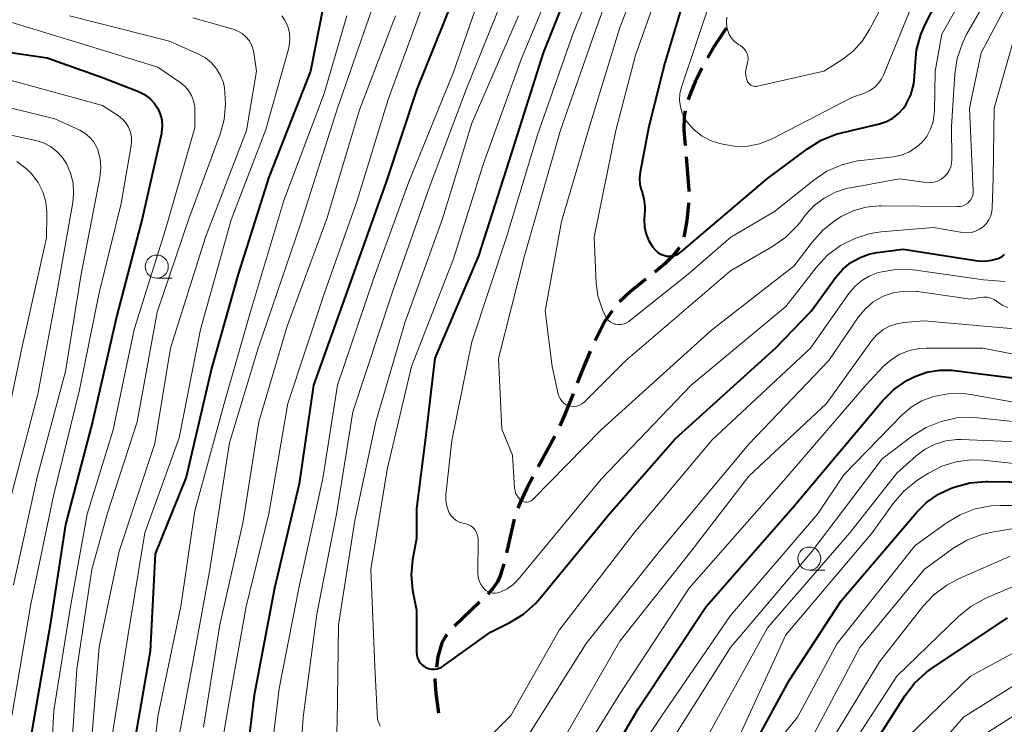
# Model space of a CAD drawing. Units: metres. Extents: x -72002 to -70000, y 28500 to 30000.
# Drawn here: x -71068 to -70961, y 28814 to 28891 of the extents above; entities that cross this region are included whole.
import ezdxf

# ---------------------------------------------------------------- set-up
doc = ezdxf.new("R2010")
doc.units = ezdxf.units.M
for name, color, linetype, lineweight in [('210300_徒歩道', 7, 'Continuous', 70), ('633100_広葉樹林', 7, 'Continuous', 13), ('710100_等高線(計曲線)', 7, 'Continuous', 40), ('710200_等高線(主曲線)', 7, 'Continuous', 13)]:
    doc.layers.add(name, color=color, linetype=linetype, lineweight=lineweight)

msp = doc.modelspace()

# ---------------------------------------------------------------- linework, layer by layer
at = {"layer": '210300_徒歩道', "linetype": 'Continuous', "lineweight": 70}
for p, q in [((-71010.03, 28845.44), (-71011.81, 28842.14)), ((-71014.41, 28836.48), (-71015.25, 28832.82)), ((-71018.17, 28827.47), (-71020.89, 28824.88))]:
    msp.add_line(p, q, dxfattribs=at)
at = {"layer": '210300_徒歩道', "linetype": 'Continuous', "lineweight": 70, "flags": 128}
for points in [[(-70991.49, 28889.6), (-70991.49, 28889.6), (-70992.89, 28887.53), (-70993.5, 28886.44)], [(-70994.1, 28885.34), (-70994.82, 28883.84), (-70995.48, 28882.21), (-70995.57, 28881.9)], [(-70995.92, 28880.7), (-70996.01, 28880.13), (-70996.04, 28878.61), (-70995.9, 28876.96)], [(-70995.8, 28875.72), (-70995.5, 28872.11), (-70995.5, 28871.98)], [(-70995.54, 28870.73), (-70995.54, 28870.58), (-70995.72, 28868.82), (-70996.02, 28867.18), (-70996.07, 28867.02)], [(-70996.57, 28865.88), (-70996.66, 28865.72), (-70997.3, 28864.93), (-70998.1, 28864.13), (-70999.2, 28863.24)], [(-71000.18, 28862.46), (-71001.87, 28861.09), (-71003.02, 28860.01)], [(-71003.8, 28859.05), (-71004.64, 28857.84), (-71005.67, 28855.81)], [(-71006.18, 28854.67), (-71006.89, 28853), (-71007.6, 28851.19)], [(-71008.05, 28850.03), (-71008.85, 28847.99), (-71009.48, 28846.56)], [(-71012.4, 28841.04), (-71013.05, 28839.84), (-71013.79, 28838.28), (-71014.03, 28837.66)], [(-71015.55, 28831.61), (-71015.94, 28830.33), (-71016.24, 28829.69), (-71016.78, 28828.9), (-71017.28, 28828.35)], [(-71021.71, 28823.95), (-71021.79, 28823.86), (-71022.27, 28823.07), (-71022.7, 28821.56), (-71022.83, 28820.43)], [(-71022.98, 28819.19), (-71023, 28819.03), (-71022.92, 28817.6), (-71022.63, 28815.46)]]:
    msp.add_lwpolyline(points, dxfattribs=at)
at = {"layer": '633100_広葉樹林', "linetype": 'Continuous', "lineweight": 13}
for p, q in [((-71053.13, 28862.58), (-71051.46, 28862.58)), ((-70982.46, 28830.95), (-70980.79, 28830.95))]:
    msp.add_line(p, q, dxfattribs=at)
for centre in [(-71053.13, 28863.83), (-70982.46, 28832.2)]:
    msp.add_circle(centre, 1.25, dxfattribs=at)
at = {"layer": '710100_等高線(計曲線)', "linetype": 'Continuous', "lineweight": 40, "flags": 128}
for points, elevation in [([(-70998.23, 28865.05), (-70997.89, 28864.97), (-70997.54, 28864.96), (-70997.19, 28865.01), (-70996.86, 28865.12), (-70996.55, 28865.28), (-70996.35, 28865.43), (-70987, 28873.37), (-70982.67, 28876.6), (-70981.19, 28877.52), (-70979.57, 28878.17), (-70978.97, 28878.33), (-70974.86, 28879.29), (-70974.11, 28879.54), (-70973.41, 28879.91), (-70972.79, 28880.4), (-70972.27, 28880.99), (-70972.01, 28881.36), (-70971.48, 28882.45), (-70971.15, 28883.62), (-70971.02, 28884.91), (-70971.01, 28885.56), (-70970.85, 28887.29), (-70970.39, 28888.97), (-70969.91, 28890.07), (-70965.32, 28899)], 110), ([(-71007, 28897.8), (-71011.29, 28887), (-71015, 28875.25), (-71018.28, 28865), (-71023, 28853.91), (-71024.05, 28845), (-71025, 28837.61), (-71025, 28834.37), (-71025.42, 28832.06), (-71025.58, 28830.43), (-71025.45, 28828.79), (-71025.38, 28828.43), (-71025, 28826.61), (-71025, 28822.05), (-71024.97, 28821.73), (-71024.89, 28821.42), (-71024.75, 28821.13), (-71024.57, 28820.87), (-71024.34, 28820.64), (-71024.08, 28820.45), (-71024, 28820.41), (-71023.7, 28820.29), (-71023.39, 28820.22), (-71023.07, 28820.21), (-71022.75, 28820.25), (-71022.45, 28820.35), (-71022.17, 28820.5), (-71022.09, 28820.56), (-71017, 28824.23), (-71014.9, 28825.28), (-71013.42, 28826.19), (-71012.11, 28827.34), (-71011.65, 28827.87), (-71004.14, 28837), (-70997, 28845.16), (-70986.13, 28855), (-70982.26, 28859), (-70979.59, 28862.7), (-70978.84, 28863.56), (-70977.96, 28864.28), (-70976.97, 28864.83), (-70975.9, 28865.2)], 120), ([(-70994.8, 28897), (-70998.1, 28885.9), (-70999.83, 28879), (-71000.79, 28874.05), (-71000.86, 28873.41), (-71000.82, 28872.76), (-71000.66, 28872.14), (-71000.61, 28872), (-71000.37, 28871.16), (-71000.27, 28870.29), (-71000.28, 28869.93), (-71000.33, 28868.92), (-71000.3, 28868.13), (-71000.13, 28867.35), (-70999.83, 28866.62), (-70999.41, 28865.95), (-70999.11, 28865.6), (-70998.85, 28865.36), (-70998.56, 28865.18), (-70998.23, 28865.05)], 110), ([(-71020.17, 28895), (-71024.95, 28883.05), (-71028.27, 28873), (-71032.33, 28861.67), (-71036.14, 28851), (-71037.72, 28840.28), (-71040.38, 28829), (-71042.59, 28817.41), (-71043.86, 28807)], 130), ([(-71035.14, 28891.79), (-71036.49, 28885), (-71041, 28873.5), (-71044.3, 28863), (-71047.2, 28852.8), (-71049.96, 28841), (-71053.29, 28832.71), (-71053.85, 28822.15), (-71055.94, 28810.06)], 140), ([(-71070.71, 28887.29), (-71065, 28886.44), (-71059, 28884.32), (-71055.12, 28882.79), (-71054.47, 28882.47), (-71053.89, 28882.04), (-71053.39, 28881.51), (-71053.03, 28880.97), (-71052.76, 28880.36), (-71052.59, 28879.72), (-71052.54, 28879.06), (-71052.6, 28878.4), (-71052.63, 28878.26), (-71054.71, 28869), (-71057.46, 28858.54), (-71060.09, 28847), (-71063, 28835.9), (-71064.67, 28825)], 150), ([(-70975.9, 28865.2), (-70975.11, 28865.35), (-70972.3, 28865.7), (-70964.22, 28864.47), (-70963.47, 28864.43), (-70962.72, 28864.51), (-70962, 28864.72), (-70961.87, 28864.78), (-70961.57, 28864.93), (-70961.31, 28865.14)], 120), ([(-70973.31, 28850.51), (-70971.89, 28851.5), (-70971.05, 28851.93), (-70969.75, 28852.39), (-70968.38, 28852.62), (-70967, 28852.61), (-70966.77, 28852.58), (-70958.47, 28851.53)], 130), ([(-71007, 28805.68), (-71001, 28815.91), (-70993.64, 28827), (-70984.26, 28837.74), (-70974.54, 28849.28), (-70973.31, 28850.51)], 130), ([(-70991, 28807.32), (-70984.65, 28819), (-70979, 28827.62), (-70970.82, 28837.24), (-70969.73, 28838.32), (-70968.47, 28839.19), (-70967.16, 28839.8), (-70966.76, 28839.95), (-70965.08, 28840.4), (-70963.34, 28840.56), (-70963.13, 28840.56), (-70953.6, 28840.4)], 140), ([(-71001.22, 28711), (-71003.91, 28720.09), (-71006.66, 28729), (-71007.81, 28738.19), (-71006.47, 28749), (-71004.68, 28759.32), (-71000.72, 28769), (-70993.55, 28779), (-70989.56, 28787), (-70985, 28798.05), (-70977.43, 28809), (-70972.13, 28817.32), (-70971.06, 28818.7), (-70969.78, 28819.88), (-70969.26, 28820.25), (-70961, 28825.79)], 150), ([(-71064.67, 28825), (-71066.7, 28813.3)], 150)]:
    msp.add_lwpolyline(points, dxfattribs=dict(at, elevation=elevation))
at = {"layer": '710200_等高線(主曲線)', "linetype": 'Continuous', "lineweight": 13, "flags": 128}
for points, elevation in [([(-71014.64, 28910.37), (-71014.62, 28910.18), (-71014.45, 28907.44), (-71014.49, 28905.7), (-71014.84, 28903.96), (-71017.51, 28895), (-71021, 28884.91), (-71025.85, 28873), (-71029.73, 28862.27), (-71033.55, 28851), (-71035.14, 28840.86), (-71037.74, 28829), (-71039.87, 28818.13), (-71041.21, 28807)], 128), ([(-70998.54, 28901), (-71003, 28889.75), (-71006.25, 28879), (-71009.29, 28868.71), (-71011.08, 28859), (-71010.32, 28853), (-71009.65, 28850), (-71009.56, 28849.72), (-71009.42, 28849.46), (-71009.24, 28849.23), (-71009.03, 28849.03), (-71008.78, 28848.87), (-71008.51, 28848.76), (-71008.22, 28848.7), (-71007.92, 28848.68), (-71007.63, 28848.72), (-71007.35, 28848.81), (-71007.09, 28848.95), (-71006.86, 28849.13), (-71006.81, 28849.18), (-71002.37, 28853.63), (-70991, 28863.38), (-70986.44, 28866.01), (-70985.01, 28867.01), (-70983.77, 28868.24), (-70983.5, 28868.58), (-70982.86, 28869.42), (-70981.93, 28870.43), (-70980.84, 28871.26), (-70979.62, 28871.89), (-70978.31, 28872.31), (-70978, 28872.37), (-70972.68, 28873.32), (-70969.84, 28872.93), (-70969.41, 28872.91), (-70968.98, 28872.97), (-70968.57, 28873.1), (-70968.18, 28873.3), (-70967.84, 28873.56), (-70967.54, 28873.88), (-70967.31, 28874.24), (-70967.14, 28874.64), (-70967.05, 28875.06), (-70967.02, 28875.42), (-70967.05, 28879)], 114), ([(-70972.5, 28875.91), (-70971.69, 28876.23), (-70970.95, 28876.68), (-70970.29, 28877.26), (-70969.75, 28877.94), (-70969.33, 28878.71), (-70969.06, 28879.54), (-70968.93, 28880.4), (-70968.92, 28880.62), (-70968.84, 28885), (-70968.12, 28889), (-70961, 28901.62)], 112), ([(-71029.96, 28900.45), (-71029.66, 28900.13), (-71029.42, 28899.76), (-71029.25, 28899.36), (-71029.15, 28898.93), (-71029.13, 28898.49), (-71029.14, 28898.4), (-71029.59, 28892.41), (-71033.57, 28881), (-71037.56, 28868.44), (-71042.16, 28855), (-71045.26, 28844.74), (-71047.38, 28831), (-71049.25, 28820.75), (-71051.1, 28810.9)], 136), ([(-71003.36, 28900.64), (-71008.06, 28889), (-71011.89, 28878.11), (-71015.25, 28867), (-71019, 28855.67), (-71021.19, 28845), (-71021.81, 28839.1), (-71021.83, 28838.49), (-71021.73, 28837.89), (-71021.53, 28837.32), (-71021.46, 28837.16), (-71021.26, 28836.84), (-71021.01, 28836.56), (-71020.72, 28836.33), (-71020.39, 28836.15), (-71020, 28836.03), (-71019.67, 28835.96), (-71019.39, 28835.87), (-71019.13, 28835.73), (-71018.89, 28835.56), (-71018.69, 28835.34), (-71018.53, 28835.09), (-71018.42, 28834.82), (-71018.36, 28834.54), (-71018.34, 28834.3), (-71018.36, 28830.62), (-71018.33, 28830.2), (-71018.22, 28829.79), (-71018.05, 28829.4), (-71017.8, 28829.05), (-71017.68, 28828.92), (-71017.48, 28828.74), (-71017.25, 28828.6), (-71017, 28828.51), (-71016.74, 28828.45), (-71016.48, 28828.45), (-71016.21, 28828.49), (-71016.07, 28828.53), (-71015.87, 28828.6), (-71015.19, 28828.91), (-71014.57, 28829.34), (-71013.99, 28829.92), (-71005, 28840.8), (-70995.25, 28851), (-70985, 28859.5), (-70981.67, 28863.77), (-70980.49, 28865.05), (-70979.09, 28866.1), (-70977.54, 28866.89), (-70975.88, 28867.4), (-70974.67, 28867.58), (-70969, 28868.08), (-70965.87, 28867.54), (-70965.39, 28867.5), (-70964.91, 28867.54), (-70964.45, 28867.67), (-70964.02, 28867.87), (-70963.63, 28868.15), (-70963.29, 28868.49), (-70963.01, 28868.88), (-70962.81, 28869.32), (-70962.69, 28869.78)], 118), ([(-71001.72, 28900.28), (-71005.76, 28889), (-71009.4, 28878.6), (-71013.29, 28865), (-71016.12, 28853.88), (-71015.77, 28846.23), (-71014.6, 28843.4), (-71014.38, 28839.83), (-71014.33, 28839.52), (-71014.23, 28839.22), (-71014.08, 28838.94), (-71013.88, 28838.7), (-71013.66, 28838.5), (-71013.52, 28838.41), (-71013.37, 28838.35), (-71013.21, 28838.31), (-71013.04, 28838.31), (-71012.88, 28838.33), (-71012.72, 28838.38), (-71012.58, 28838.46), (-71012.45, 28838.56), (-71012.42, 28838.59), (-71005, 28846.13), (-70993.05, 28856.95), (-70984.1, 28863.9), (-70982.17, 28866.47), (-70981.01, 28867.77), (-70979.64, 28868.85), (-70979.33, 28869.04), (-70979, 28869.24), (-70977.71, 28869.87), (-70976.33, 28870.26), (-70974.9, 28870.41), (-70974.67, 28870.41), (-70966.4, 28870.33), (-70966.1, 28870.35), (-70965.81, 28870.42), (-70965.54, 28870.55), (-70965.3, 28870.71), (-70965.17, 28870.83), (-70964.99, 28871.04), (-70964.85, 28871.29), (-70964.75, 28871.56), (-70964.7, 28871.83), (-70964.7, 28872.05), (-70965.1, 28881), (-70963.85, 28887), (-70958.06, 28897.94)], 116), ([(-70997.64, 28897), (-71001.27, 28886.73), (-71003.43, 28878.57), (-71005.75, 28867), (-71005.54, 28862.04), (-71005.35, 28860.67), (-71004.94, 28859.35), (-71004.85, 28859.15), (-71004.58, 28858.53), (-71004.43, 28858.27), (-71004.25, 28858.04), (-71004.03, 28857.85), (-71003.78, 28857.7), (-71003.51, 28857.6), (-71003.42, 28857.58), (-71003.12, 28857.54), (-71002.82, 28857.55), (-71002.53, 28857.61), (-71002.25, 28857.72), (-71001.99, 28857.88), (-71001.96, 28857.91), (-70995.58, 28863), (-70990.96, 28867), (-70986.22, 28869.78), (-70981.99, 28873.18), (-70980.55, 28874.15), (-70978.95, 28874.86), (-70977.26, 28875.28), (-70976.86, 28875.33), (-70973.36, 28875.73), (-70972.5, 28875.91)], 112), ([(-70967.05, 28879), (-70966.7, 28884.67), (-70966.44, 28886.39), (-70965.89, 28888.04), (-70965.39, 28889.03), (-70960.55, 28897.45)], 114), ([(-71024.01, 28893), (-71028.08, 28881.92), (-71031.41, 28871), (-71035, 28860.87), (-71038.94, 28849), (-71041, 28837.05), (-71043.45, 28827), (-71045.29, 28816.71), (-71047.26, 28805)], 132), ([(-71015.6, 28893), (-71019.63, 28883), (-71023.64, 28872.36), (-71027.63, 28861), (-71031.89, 28848.11), (-71033.65, 28837), (-71035.81, 28826.19), (-71037.29, 28815), (-71038.01, 28803.99)], 126), ([(-71010.9, 28893), (-71013.64, 28886.36), (-71017.74, 28875), (-71021, 28864.67), (-71025.53, 28853), (-71028.17, 28841.83), (-71029.96, 28831), (-71029.52, 28820.48), (-71029.24, 28814.76), (-71028.95, 28814.05)], 122), ([(-70993.06, 28893), (-70996.3, 28883.28), (-70996.47, 28882.57), (-70996.51, 28881.85), (-70996.43, 28881.13), (-70996.22, 28880.44), (-70995.9, 28879.79), (-70995.66, 28879.44), (-70994.92, 28878.63), (-70994.05, 28877.97), (-70993.08, 28877.46), (-70992.17, 28877.16), (-70991.66, 28877.04), (-70990.4, 28876.85), (-70989.12, 28876.88), (-70987.87, 28877.13), (-70986.57, 28877.65), (-70977.85, 28882.15), (-70976.43, 28882.65), (-70975.89, 28882.9), (-70975.41, 28883.23), (-70974.99, 28883.65), (-70974.65, 28884.13), (-70974.43, 28884.57), (-70971, 28893.02)], 108), ([(-70991.39, 28890.85), (-70991.44, 28890.31), (-70991.39, 28889.77), (-70991.3, 28889.4), (-70991.13, 28888.97), (-70990.89, 28888.58), (-70990.58, 28888.23), (-70990.22, 28887.95), (-70990.1, 28887.87), (-70989.92, 28887.77), (-70989.69, 28887.61), (-70989.48, 28887.4), (-70989.32, 28887.16), (-70989.19, 28886.9), (-70989.12, 28886.62), (-70989.09, 28886.33), (-70989.12, 28886.04), (-70989.14, 28885.94), (-70989.31, 28885.24), (-70989.36, 28884.9), (-70989.35, 28884.55), (-70989.28, 28884.21), (-70989.16, 28883.89), (-70989.14, 28883.86), (-70989.05, 28883.72), (-70988.94, 28883.6), (-70988.8, 28883.49), (-70988.65, 28883.42), (-70988.49, 28883.37), (-70988.33, 28883.34), (-70988.16, 28883.35), (-70988.07, 28883.37), (-70980.9, 28885), (-70978.95, 28886.24), (-70977.76, 28887.15), (-70976.74, 28888.26), (-70975.93, 28889.52), (-70974.11, 28893)], 106), ([(-71069.77, 28890.55), (-71061.84, 28888.16), (-71053, 28885.42), (-71050.58, 28883.78), (-71050.1, 28883.38), (-71049.68, 28882.9), (-71049.36, 28882.36), (-71049.14, 28881.77), (-71049.02, 28881.15)], 148), ([(-71062.57, 28891), (-71051.75, 28888.25), (-71048.6, 28886.85), (-71047.86, 28886.44), (-71047.21, 28885.91), (-71046.65, 28885.27), (-71046.22, 28884.54), (-71045.92, 28883.75), (-71045.8, 28883.2), (-71045.67, 28881.48), (-71045.84, 28879.76), (-71046.28, 28878.18), (-71049.66, 28869), (-71053.1, 28858.9), (-71055.27, 28847), (-71058.51, 28837)], 146), ([(-71049.23, 28890.77), (-71044.86, 28889.55), (-71044.35, 28889.35), (-71043.89, 28889.08), (-71043.48, 28888.73), (-71043.13, 28888.31), (-71042.87, 28887.84), (-71042.69, 28887.33), (-71042.62, 28887), (-71042.33, 28885), (-71043.42, 28878.58), (-71047.85, 28867), (-71051.63, 28855), (-71053.33, 28844.67), (-71057.22, 28833), (-71059.36, 28822.64)], 144), ([(-71039.59, 28890.98), (-71039.23, 28890.47), (-71038.94, 28889.83), (-71038.76, 28889.14), (-71038.71, 28888.44), (-71038.78, 28887.74), (-71038.86, 28887.38), (-71041.31, 28878.69), (-71045.09, 28868.91), (-71048.41, 28857), (-71050.71, 28845.29)], 142), ([(-71027.29, 28891), (-71031.19, 28880.81), (-71034.7, 28869), (-71039, 28857.38), (-71042.09, 28847), (-71043.78, 28836.22), (-71046.3, 28825), (-71048.07, 28813.93)], 134), ([(-71032.55, 28891), (-71035, 28882.57), (-71039.38, 28871)], 138), ([(-71013.95, 28891), (-71019, 28879.35), (-71022.18, 28869), (-71026.28, 28857.72), (-71029.4, 28847), (-71031.67, 28836.33), (-71033.44, 28825), (-71033.59, 28814.41), (-71034.11, 28803)], 124), ([(-70962.69, 28869.78), (-70962.65, 28870.17), (-70962.56, 28873.44), (-70962.45, 28881), (-70959.86, 28890.14)], 118), ([(-71069, 28884.04), (-71059, 28881.29), (-71057.27, 28880.15), (-71056.84, 28879.8), (-71056.47, 28879.39), (-71056.18, 28878.92), (-71055.98, 28878.4), (-71055.87, 28877.86), (-71055.86, 28877.31), (-71055.9, 28876.96), (-71057, 28870.65), (-71059.38, 28861), (-71061.51, 28850.49), (-71064.32, 28839), (-71066.76, 28827.24), (-71068.84, 28815.16)], 152), ([(-71073, 28881.99), (-71064.17, 28879.83), (-71061.48, 28878.6), (-71060.91, 28878.28), (-71060.41, 28877.86), (-71059.98, 28877.37), (-71059.65, 28876.8), (-71059.52, 28876.47), (-71059.26, 28875.52), (-71059.17, 28874.54), (-71059.28, 28873.46), (-71061.31, 28863), (-71063, 28852.48), (-71066.1, 28841), (-71068.64, 28829.36)], 154), ([(-71049.02, 28881.15), (-71049, 28880.78), (-71049, 28878.87), (-71052.17, 28867.83), (-71055.58, 28857), (-71057.87, 28846.13), (-71060.66, 28837), (-71062.46, 28827), (-71064.28, 28815.72), (-71064.85, 28805)], 148), ([(-71073, 28878.92), (-71066.24, 28877.48), (-71065.41, 28877.22), (-71064.64, 28876.83), (-71063.95, 28876.31), (-71063.37, 28875.68), (-71062.92, 28875), (-71062.47, 28873.96), (-71062.2, 28872.85), (-71062.13, 28871.72), (-71062.23, 28870.76), (-71063.94, 28861), (-71066, 28850), (-71068.9, 28839)], 156), ([(-71068.27, 28875.23), (-71067.22, 28874.42), (-71066.65, 28873.84), (-71065.98, 28872.94), (-71065.47, 28871.93), (-71065.16, 28870.85), (-71065.03, 28869.73), (-71065.03, 28869.49), (-71065.06, 28866.94), (-71067.76, 28855), (-71070.06, 28843.94)], 158), ([(-71039.38, 28871), (-71042.94, 28859.06), (-71045.83, 28849), (-71049, 28837.38), (-71050.52, 28827), (-71053, 28815.09), (-71054.11, 28805)], 138), ([(-70977.54, 28861.69), (-70976.77, 28862.34), (-70975.9, 28862.84), (-70975, 28863.18), (-70973.3, 28863.49), (-70971.56, 28863.51), (-70970.94, 28863.44), (-70963.6, 28862.4), (-70961.3, 28862.23)], 122), ([(-71022.78, 28807.22), (-71014.79, 28815.21), (-71009.56, 28824.44), (-71001.43, 28835), (-70993, 28845.06), (-70982.33, 28855), (-70978.19, 28860.92), (-70977.54, 28861.69)], 122), ([(-71013, 28812.85), (-71006.63, 28823), (-70998.69, 28833), (-70989, 28844.6), (-70980.36, 28853.64), (-70977.13, 28858.37), (-70976.43, 28859.23), (-70975.59, 28859.96), (-70974.63, 28860.52), (-70974.35, 28860.65), (-70973.22, 28861.02), (-70972.06, 28861.18), (-70970.88, 28861.13), (-70970.76, 28861.12), (-70965, 28860.29), (-70964, 28860.49), (-70963.61, 28860.53), (-70963.21, 28860.51), (-70962.82, 28860.42), (-70962.46, 28860.26), (-70962.18, 28860.08), (-70961.95, 28859.9), (-70961.49, 28859.61), (-70960.98, 28859.41)], 124), ([(-71008.86, 28813), (-71003, 28823.24), (-70995.27, 28833), (-70989, 28841.13), (-70980.61, 28849), (-70975.71, 28855.79), (-70975.16, 28856.43), (-70974.51, 28856.96), (-70973.78, 28857.36), (-70972.99, 28857.64), (-70972.23, 28857.77), (-70970.04, 28857.96), (-70959.44, 28857)], 126), ([(-71009.53, 28807), (-71003, 28817.56), (-70995.47, 28829), (-70985, 28840.91), (-70976.35, 28851), (-70974.45, 28853), (-70973.61, 28853.74), (-70972.66, 28854.33), (-70971.61, 28854.74), (-70970.52, 28854.96), (-70969.79, 28855), (-70963.67, 28855), (-70956.43, 28853.57)], 128), ([(-71005.69, 28804.31), (-70998.53, 28815), (-70991, 28826.03), (-70981.59, 28837), (-70978.72, 28841.28), (-70972.45, 28847.72), (-70971.43, 28848.6), (-70970.28, 28849.28), (-70969, 28849.77), (-70967.44, 28850.06), (-70965.84, 28850.07), (-70964.96, 28849.96), (-70955.68, 28848.32)], 132), ([(-70969.81, 28846.41), (-70968.2, 28847.06), (-70966.49, 28847.43), (-70964.75, 28847.49), (-70964.22, 28847.45), (-70959, 28846.9)], 134), ([(-70998.28, 28811), (-70991, 28822.57), (-70982.14, 28833), (-70974.58, 28843), (-70971.29, 28845.48), (-70969.81, 28846.41)], 134), ([(-71050.71, 28845.29), (-71054.44, 28835), (-71056.25, 28823.75), (-71057.95, 28813)], 142), ([(-70993.46, 28813), (-70987, 28824.71), (-70978.08, 28835), (-70973, 28841.44), (-70970.9, 28843.32), (-70969.93, 28844.04), (-70968.85, 28844.59), (-70967.69, 28844.94), (-70966.48, 28845.09), (-70966, 28845.08), (-70959, 28844.82)], 136), ([(-70990.04, 28813), (-70985, 28823.95), (-70975.66, 28835), (-70973.38, 28838.18), (-70972.24, 28839.5), (-70970.89, 28840.6), (-70970.59, 28840.8), (-70969.54, 28841.46), (-70968.1, 28842.2), (-70966.56, 28842.68), (-70964.96, 28842.88), (-70963.65, 28842.84), (-70957, 28842.15)], 138), ([(-70986.36, 28811.78), (-70983.75, 28815), (-70979.44, 28823), (-70971, 28833.6), (-70967.63, 28836.05), (-70966.13, 28836.95), (-70964.51, 28837.57), (-70962.79, 28837.9), (-70961.75, 28837.96), (-70954.04, 28837.96)], 142), ([(-71058.51, 28837), (-71060.15, 28831), (-71061.79, 28820.21), (-71062.51, 28809)], 146), ([(-71012.99, 28716.35), (-71013.9, 28725), (-71015.81, 28734.19), (-71014.57, 28745), (-71012.18, 28755.82), (-71009.41, 28767), (-71007.5, 28771.37), (-71006.67, 28772.91), (-71005.57, 28774.28), (-71002.33, 28777.67), (-71001.24, 28779.03), (-71000.41, 28780.56), (-71000.28, 28780.86), (-70996.22, 28791), (-70991, 28800.39), (-70983.12, 28811), (-70977, 28822.58), (-70970.04, 28831), (-70966.91, 28833.29), (-70965.41, 28834.19), (-70963.79, 28834.82), (-70962.67, 28835.07), (-70958.17, 28835.83)], 144), ([(-71008.71, 28715.29), (-71010.7, 28725), (-71012.81, 28733.19), (-71013, 28739.63), (-71010.62, 28751), (-71008.7, 28761.3), (-71005, 28771.47), (-70999.29, 28778.71), (-70995.66, 28785), (-70993, 28792.45), (-70986.54, 28803), (-70979.73, 28813), (-70974.87, 28821), (-70970.16, 28827.01), (-70968.97, 28828.28), (-70967.58, 28829.33), (-70966.29, 28830.01), (-70960.71, 28832.45)], 146), ([(-71005, 28713), (-71007, 28720.08), (-71009, 28727.81), (-71010.69, 28737.31), (-71010.15, 28743), (-71007.98, 28754.02), (-71005.26, 28765), (-71002.43, 28771), (-70996.22, 28779), (-70992.31, 28787), (-70987, 28798.36), (-70984.35, 28803), (-70979.77, 28809), (-70973, 28819.44), (-70966.31, 28825.91), (-70964.96, 28827.01), (-70963.33, 28827.9), (-70957.18, 28830.56)], 148), ([(-70998.73, 28713), (-71001.36, 28720.64), (-71002.29, 28725.71), (-71004.38, 28731.01), (-71004.87, 28732.68), (-71005.07, 28734.41), (-71005.07, 28734.9), (-71004.88, 28743), (-71004.03, 28749.97), (-71001.74, 28761), (-70997.95, 28769), (-70989.2, 28780.8), (-70986.1, 28791), (-70979, 28802.34), (-70971.67, 28813), (-70965, 28819.45), (-70954.72, 28825)], 152), ([(-71059.36, 28822.64), (-71060.29, 28811), (-71061, 28799.92), (-71063.41, 28789), (-71063, 28784.09), (-71060.32, 28775.68), (-71057.73, 28767), (-71055.26, 28758.74), (-71051.34, 28751), (-71048.58, 28743), (-71047.47, 28732.53), (-71047.51, 28726.59), (-71047.44, 28725.71), (-71047.22, 28724.85), (-71046.85, 28724.04), (-71046.35, 28723.31), (-71046.04, 28722.96), (-71044.88, 28721.99), (-71043.57, 28721.23), (-71042.52, 28720.81), (-71036.85, 28719), (-71027, 28716.26)], 144), ([(-70997, 28716.63), (-70999.55, 28724.45), (-71002.65, 28733), (-71002.82, 28745), (-71000.42, 28757.58), (-70995.3, 28769), (-70987.95, 28779), (-70985.06, 28787), (-70982.28, 28793), (-70975, 28804.34), (-70965.77, 28815), (-70955, 28821.78)], 154), ([(-70992.5, 28709.5), (-70995, 28717.74), (-70997.87, 28726.13), (-71000.13, 28733.28), (-71000.5, 28734.98), (-71000.58, 28736.8), (-71000.1, 28746.1), (-70997.34, 28759), (-70992.22, 28769), (-70985, 28780.06), (-70980.46, 28791), (-70973, 28802.16), (-70963.76, 28813), (-70956.25, 28817.75)], 156)]:
    msp.add_lwpolyline(points, dxfattribs=dict(at, elevation=elevation))

doc.saveas('drawing.dxf')
